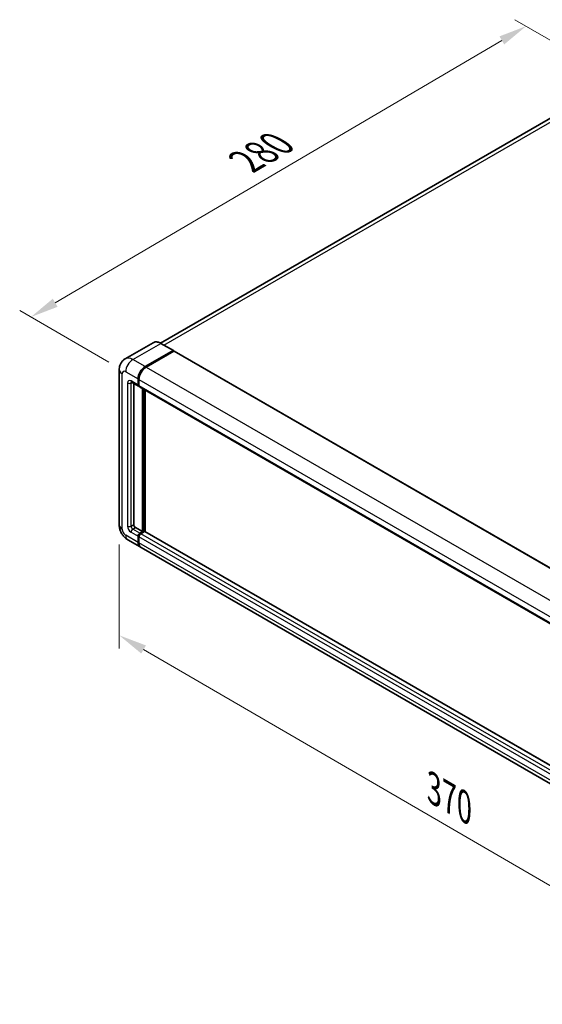
# Model space of a CAD drawing. Units: millimetres. Extents: x 0 to 10823, y 0 to 1264.
# Drawn here: x 595 to 780, y 178 to 527 of the extents above; entities that cross this region are included whole.
import ezdxf

# ---------------------------------------------------------------- set-up
doc = ezdxf.new("R2010")
doc.units = ezdxf.units.MM
doc.header["$LTSCALE"] = 4
doc.layers.get('Defpoints').update_dxf_attribs({"lineweight": 25})
for name, color, linetype, lineweight in [('Dimension (ISO)', 7, 'Continuous', 18), ('Visible (ISO)', 7, 'Continuous', 35), ('Visible Narrow (ISO)', 7, 'Continuous', 25)]:
    doc.layers.add(name, color=color, linetype=linetype, lineweight=lineweight)
doc.styles.add('Note Text (TK)', font='txt')
doc.dimstyles.new('Default - Method 1b (TK)', dxfattribs={"dimscale": 4, "dimtxt": 2.5, "dimasz": 2.5, "dimexe": 1, "dimexo": 1.5, "dimgap": 1, "dimtad": 1, "dimtoh": 1, "dimrnd": 1e-08, "dimdsep": 46, "dimtxsty": 'Note Text (TK)', "dimcen": 0.09, "dimdle": 5, "dimclrd": 100, "dimclre": 100, "dimclrt": 7, "dimadec": 1, "dimazin": 1, "dimtfac": 1, "dimtmove": 0, "dimatfit": 3, "dimfxl": 1, "dimtolj": 1, "dimlwd": -1, "dimlwe": -1, "dimarcsym": 0})

# ---------------------------------------------------------------- blocks, each defined once
blk = doc.blocks.new('*D23')
at = {"layer": 'Defpoints', "color": 0}
for p in [(774.52, 525.02), (808.46, 505.42), (632.3, 402.25)]:
    blk.add_point(p, dxfattribs=at)
at = {"layer": 'Dimension (ISO)', "color": 100}
for p, q in [((802.48, 508.87), (770.53, 527.32)), ((607.24, 426.76), (765.89, 519.95)), ((626.32, 405.7), (594.63, 424))]:
    blk.add_line(p, q, dxfattribs=at)
for points in [[(765.05, 521.39), (766.74, 518.52), (774.52, 525.02)], [(606.39, 428.2), (608.08, 425.32), (598.62, 421.7)]]:
    blk.add_solid(points, dxfattribs=at)
at = {"layer": 'Dimension (ISO)', "color": 7, "insert": (673.19, 475.93), "char_height": 10, "attachment_point": 4, "rotation": 30.4297, "style": 'Note Text (TK)'}
blk.add_mtext('\\A1;{\\Q-29.570;\\W0.820;\\H0.816x; \\fＭＳ Ｐゴシック|b0|i0;\\H10.0000;280}', dxfattribs=at)
blk = doc.blocks.new('*D24')
at = {"layer": 'Defpoints', "color": 0}
for p in [(630, 347.82), (858.57, 215), (858.57, 175.81)]:
    blk.add_point(p, dxfattribs=at)
at = {"layer": 'Dimension (ISO)', "color": 100}
for p, q in [((630, 340.88), (630, 304)), ((638.64, 303.6), (849.92, 180.83)), ((858.57, 208.06), (858.57, 171.18))]:
    blk.add_line(p, q, dxfattribs=at)
for points in [[(639.48, 305.04), (637.81, 302.16), (630, 308.63)], [(850.76, 182.27), (849.09, 179.39), (858.57, 175.81)]]:
    blk.add_solid(points, dxfattribs=at)
at = {"layer": 'Dimension (ISO)', "color": 7, "insert": (740.01, 255.11), "char_height": 10, "attachment_point": 4, "rotation": 329.8404, "style": 'Note Text (TK)'}
blk.add_mtext('\\A1;{\\Q-30.160;\\W0.815;\\H0.816x; \\fＭＳ Ｐゴシック|b0|i0;\\H10.0000;370}', dxfattribs=at)

msp = doc.modelspace()

# ---------------------------------------------------------------- linework, layer by layer
at = {"layer": 'Visible (ISO)'}
for p, q in [((798.5872, 501.2452), (644.701, 412.399)), ((642.0427, 412.5853), (632.1433, 406.8698)), ((639.2097, 404.0654), (649.1092, 409.7809)), ((639.2097, 403.9203), (649.2632, 409.7247)), ((649.392, 409.5813), (639.524, 403.884)), ((649.2203, 409.7919), (644.8205, 412.3321)), ((649.2632, 409.7247), (649.4203, 409.6339)), ((649.5254, 409.5945), (865.1144, 285.1242)), ((629.9973, 402.9768), (629.9973, 347.8179)), ((636.6955, 397.5335), (636.6955, 399.7108)), ((636.8212, 397.606), (636.8212, 399.7834)), ((637.0098, 399.5294), (637.0098, 397.352)), ((634.3655, 398.5781), (636.8796, 397.1266)), ((635.1242, 398.1401), (635.1242, 347.9993)), ((637.0161, 397.253), (636.9685, 397.2805)), ((637.1939, 396.9451), (852.7829, 272.4747)), ((638.2669, 345.4591), (638.2669, 396.3256)), ((638.3926, 345.3866), (638.3926, 396.253)), ((639.2097, 345.4405), (639.2097, 395.7813)), ((635.7527, 346.9107), (638.2669, 345.4591)), ((636.6955, 341.6488), (636.6955, 343.8261)), ((636.8212, 341.7214), (636.8212, 343.8987)), ((637.0098, 343.6447), (637.0098, 341.4674)), ((637.3241, 344.9148), (638.2669, 345.4591)), ((637.3241, 344.7696), (638.3926, 345.3866)), ((638.9583, 345.4954), (637.6383, 344.7334)), ((638.5497, 345.2958), (638.3926, 345.3866)), ((638.5497, 345.2958), (638.5812, 345.2777)), ((854.3879, 221.2073), (639.0916, 345.5086)), ((633.0321, 342.5614), (637.4319, 340.0212)), ((853.3352, 215.3694), (637.7462, 339.8397))]:
    msp.add_line(p, q, dxfattribs=at)
for centre, major_axis, start_param, end_param in [((649.1092, 409.5995), (0.1111, 0.1925), 5.69914506, 7.06858347), ((649.392, 409.3636), (0.1333, 0.2309), 0, 0.78539816), ((639.2097, 401.1623), (1.7778, 3.0792), 0.78539816, 2.35619449), ((639.2097, 401.1623), (1.6889, 2.9252), 0.78539816, 2.35619449), ((639.524, 400.9809), (-1.7778, -3.0792), 3.92699082, 5.49778714), ((637.3241, 397.8964), (-0.4444, -0.7698), 5.49778714, 6.64455243), ((637.3241, 397.8964), (-0.3556, -0.6158), 5.49778714, 6.28318531), ((637.6383, 397.7149), (-0.4444, -0.7698), 5.49778714, 6.28318531), ((635.7527, 347.6365), (0.4444, -0.7698), 3.92699082, 5.49778714), ((637.3241, 344.189), (0.4444, 0.7698), 0.78539816, 2.35619449), ((637.3241, 344.189), (0.3556, 0.6158), 0.78539816, 2.35619449), ((637.6383, 344.0076), (-0.4444, -0.7698), 3.92699082, 5.49778714), ((638.9583, 345.2777), (0.1333, 0.2309), 0, 0.78539816), ((639.2097, 343.1004), (-1.7778, -3.0792), 5.49778714, 6.37168915), ((639.2097, 343.1004), (-1.6889, -2.9252), 5.49778714, 6.08463781), ((639.524, 342.9189), (-1.7778, -3.0792), 5.49778714, 6.28318531)]:
    msp.add_ellipse(centre, major_axis=major_axis, ratio=0.57735027, start_param=start_param, end_param=end_param, dxfattribs=at)
for points, knots in [([(644.8205, 412.3321), (644.6226, 412.4464), (644.4236, 412.5433), (644.0276, 412.6995), (643.8306, 412.7588), (643.4427, 412.8373), (643.2517, 412.8564), (642.8807, 412.8523), (642.7005, 412.829), (642.3572, 412.7392), (642.194, 412.6726), (642.0427, 412.5853)], [0, 0, 0, 0, 0.157079633, 0.157079633, 0.314159265, 0.314159265, 0.471238898, 0.471238898, 0.628318531, 0.628318531, 0.785398163, 0.785398163, 0.785398163, 0.785398163]), ([(629.9973, 402.9768), (629.9973, 403.214), (630.0132, 403.461), (630.09, 403.9765), (630.1509, 404.2452), (630.337, 404.7992), (630.4626, 405.0848), (630.7982, 405.6516), (631.0091, 405.9327), (631.5186, 406.4483), (631.8175, 406.6817), (632.1433, 406.8698)], [4.71238898, 4.71238898, 4.71238898, 4.71238898, 4.869468613, 4.869468613, 5.026548246, 5.026548246, 5.183627878, 5.183627878, 5.340707511, 5.340707511, 5.497787144, 5.497787144, 5.497787144, 5.497787144]), ([(634.2411, 398.6306), (634.2411, 398.6306), (634.2425, 398.6304), (634.252, 398.6285), (634.2664, 398.6248), (634.3078, 398.6085), (634.3346, 398.596), (634.3655, 398.5781)], [5.902696792, 5.902696792, 5.902696792, 5.902696792, 5.969026042, 5.969026042, 6.126105675, 6.126105675, 6.283185307, 6.283185307, 6.283185307, 6.283185307]), ([(633.0321, 342.5614), (632.6212, 342.7986), (632.2748, 343.0702), (631.6635, 343.6525), (631.3991, 343.9642), (630.934, 344.623), (630.7336, 344.97), (630.3957, 345.7022), (630.2579, 346.087), (630.0593, 346.9076), (629.9973, 347.3434), (629.9973, 347.8179)], [3.14159265, 3.14159265, 3.14159265, 3.14159265, 3.45575192, 3.45575192, 3.76991118, 3.76991118, 4.08407045, 4.08407045, 4.39822972, 4.39822972, 4.71238898, 4.71238898, 4.71238898, 4.71238898])]:
    msp.add_open_spline(points, degree=3, knots=knots, dxfattribs=at)
msp.add_open_spline([(649.4606, 409.606), (649.447, 409.6171), (649.4332, 409.6265), (649.4203, 409.6339)], degree=3, dxfattribs=at)
at = {"layer": 'Visible Narrow (ISO)'}
for p, q in [((645.8744, 411.7237), (800.5872, 501.0471)), ((634.8099, 406.6057), (644.7094, 412.3211)), ((649.4203, 409.6339), (639.3668, 403.8296)), ((644.7094, 412.3211), (649.1092, 409.7809)), ((649.392, 409.5813), (864.981, 285.111)), ((639.2097, 404.0654), (634.8099, 406.6057)), ((632.2958, 402.251), (636.6955, 399.7108)), ((639.3668, 403.8296), (639.2097, 403.9203)), ((639.524, 403.884), (855.113, 279.4136)), ((631.0387, 346.3664), (631.0387, 401.5252)), ((636.6955, 397.5335), (634.1814, 398.985)), ((636.9784, 399.6927), (636.8212, 399.7834)), ((636.9784, 399.6927), (636.9784, 397.5153)), ((637.0098, 399.5294), (852.5988, 275.059)), ((632.9243, 398.2592), (632.9243, 347.455)), ((634.1814, 398.2592), (634.5496, 398.4718)), ((634.1814, 347.455), (634.1814, 398.2592)), ((636.9784, 397.5153), (636.8212, 397.606)), ((637.0098, 397.352), (852.5988, 272.8817)), ((638.5497, 396.1623), (638.5497, 345.2958)), ((638.864, 345.441), (638.864, 395.9809)), ((634.1814, 347.455), (635.1242, 347.9993)), ((634.8099, 346.3664), (635.7527, 346.9107)), ((637.3241, 344.9148), (634.8099, 346.3664)), ((636.6955, 341.6488), (632.2958, 344.189)), ((634.1814, 345.2777), (636.6955, 343.8261)), ((636.9784, 343.808), (636.8212, 343.8987)), ((636.9784, 343.808), (636.9784, 341.6307)), ((852.5988, 219.1743), (637.0098, 343.6447)), ((637.4812, 344.6789), (637.3241, 344.7696)), ((638.5497, 345.2958), (637.4812, 344.6789)), ((853.2273, 220.263), (637.6383, 344.7334)), ((854.3879, 221.1171), (638.9583, 345.4954)), ((636.9784, 341.6307), (636.8212, 341.7214)), ((852.5988, 216.997), (637.0098, 341.4674))]:
    msp.add_line(p, q, dxfattribs=at)
for centre, major_axis, start_param, end_param in [((644.7094, 407.9665), (-2.6667, 4.6188), 5.49778714, 6.28318531), ((644.7094, 412.1397), (0.1111, 0.1925), 0, 0.78539816), ((634.8099, 402.251), (-2.6667, 4.6188), 5.49778714, 6.28318531), ((634.8099, 403.7026), (1.7778, 3.0792), 0.78539816, 2.35619449), ((633.5528, 402.9768), (-3.5556, 0), 0, 0.78539816), ((632.2958, 400.7995), (-0.8889, 1.5396), 5.49778714, 7.06858347), ((639.3668, 401.0716), (-1.6889, -2.9252), 3.92699082, 5.49778714), ((639.3668, 403.6481), (0.1111, -0.1925), 2.15499248, 2.35619449), ((634.1814, 397.5335), (-0.8889, 1.5396), 5.49778714, 7.06858347), ((634.8099, 399.3479), (-0.4444, -0.7698), 5.49778714, 6.28318531), ((637.1355, 399.7834), (0.2222, 0), 3.92699082, 4.12819282), ((633.5528, 398.6221), (-0.8889, 0), 0.78539816, 2.35619449), ((634.8099, 397.8964), (-0.4444, 0.7698), 0.16790573, 0.78539816), ((637.1355, 397.606), (0.2222, 0), 3.92699082, 4.11112476), ((637.4812, 397.8056), (-0.3556, -0.6158), 5.49778714, 5.85477507), ((633.5528, 347.8179), (-3.5556, 0), 0, 0.78539816), ((632.2958, 345.6406), (-0.8889, 1.5396), 0.78539816, 2.35619449), ((634.1814, 346.7292), (0.8889, -1.5396), 3.92699082, 5.49778714), ((633.5528, 347.8179), (-0.8889, 0), 0.78539816, 2.35619449), ((634.8099, 347.0921), (-0.4444, 0.7698), 0.78539816, 2.35619449), ((634.8099, 345.6406), (-0.4444, -0.7698), 3.92699082, 5.49778714), ((634.8099, 345.6406), (-1.7778, -3.0792), 5.49778714, 6.28318531), ((637.4812, 344.0983), (-0.3556, -0.6158), 3.92699082, 5.49778714), ((637.1355, 343.8987), (0.2222, 0), 3.92699082, 4.17195566), ((637.4812, 344.4975), (0.1111, -0.1925), 2.11122965, 2.35619449), ((637.1355, 341.7214), (0.2222, 0), 3.92699082, 4.11112476), ((639.3668, 343.0096), (-1.6889, -2.9252), 5.49778714, 5.71979961)]:
    msp.add_ellipse(centre, major_axis=major_axis, ratio=0.57735027, start_param=start_param, end_param=end_param, dxfattribs=at)

# ---------------------------------------------------------------- dimensions: what is measured, and where the dimension line sits
at = {"layer": 'Dimension (ISO)', "color": 100}
for base, p1, p2, angle, text, override, picture, middle in [((774.5155, 525.0177), (632.2958, 402.251), (808.4566, 505.4218), 210.42972, '{\\Q-29.570;\\W0.820;\\H0.816x; \\fＭＳ Ｐゴシック|b0|i0;\\H10.0000;280}', {"dimgap": 1, "dimtoh": 0, "dimdec": 2, "dimlfac": 1.370882, "dimtol": 0, "dimlim": 0, "dimtp": 0, "dimtm": 0, "dimtdec": 2, "dimtofl": 0, "dimatfit": 1}, '*D23', (686.566, 473.3567)), ((858.5699, 175.8093), (629.9973, 347.8179), (858.5699, 215.0011), 149.840401, '{\\Q-30.160;\\W0.815;\\H0.816x; \\fＭＳ Ｐゴシック|b0|i0;\\H10.0000;370}', {"dimgap": 1, "dimtoh": 0, "dimdec": 2, "dimlfac": 1.380056, "dimtol": 0, "dimlim": 0, "dimtp": 0, "dimtm": 0, "dimtdec": 2, "dimtofl": 0, "dimatfit": 1}, '*D24', (744.2836, 242.2177))]:
    dim = msp.add_linear_dim(base=base, p1=p1, p2=p2, angle=angle, text=text, dimstyle='Default - Method 1b (TK)', override=override, dxfattribs=at)
    dim.commit()
    dim.dimension.update_dxf_attribs({"geometry": picture, "text_midpoint": middle, "dimtype": 160})

doc.saveas('drawing.dxf')
